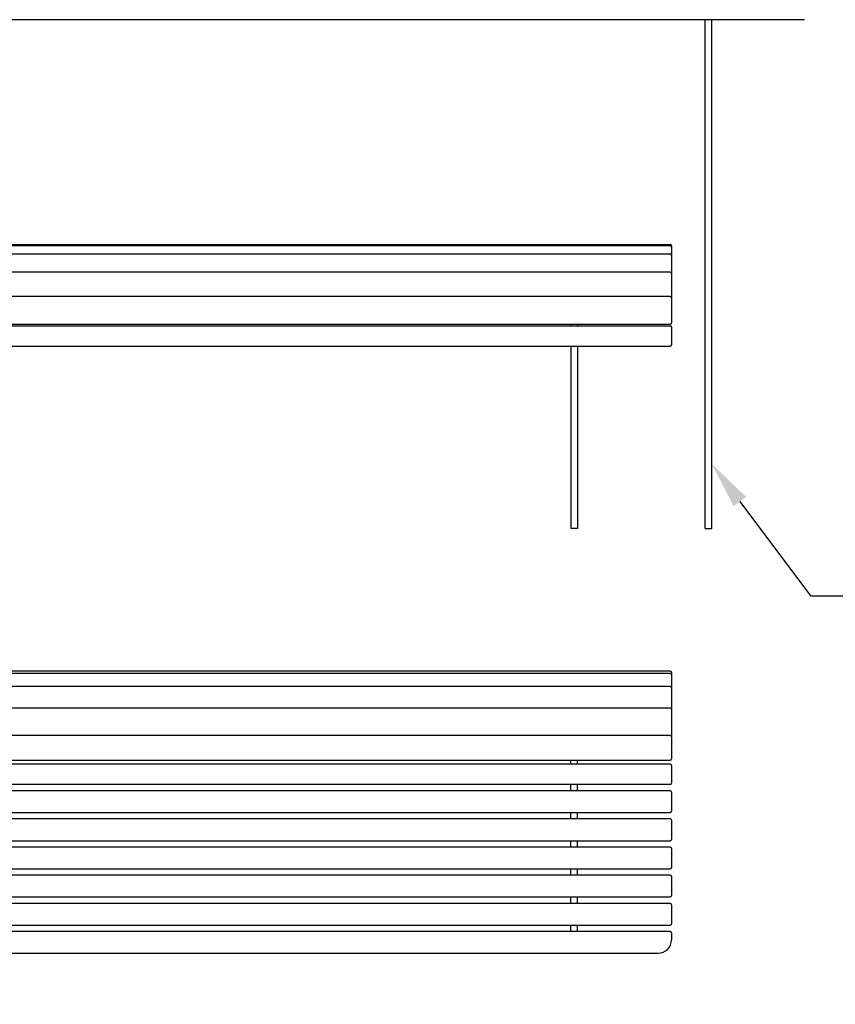
# Model space of a CAD drawing. Units: millimetres. Extents: x 0 to 410, y 0 to 287.
# Drawn here: x 253 to 313, y 161 to 234 of the extents above; entities that cross this region are included whole.
import ezdxf
from ezdxf import colors
from ezdxf.entities.mleader import LeaderData, LeaderLine
from ezdxf.math import Vec2, Vec3

# ---------------------------------------------------------------- set-up
doc = ezdxf.new("R2010")
doc.units = ezdxf.units.MM
for name, color, linetype in [('19-04-340_02', 7, 'Continuous'), ('19-04-341_02', 7, 'Continuous'), ('19-04-345_02', 7, 'Continuous'), ('Domyślne', 7, 'Continuous')]:
    doc.layers.add(name, color=color, linetype=linetype)

# ---------------------------------------------------------------- blocks, each defined once
blk = doc.blocks.new('SE1')
at = {"layer": '19-04-340_02', "color": 7, "linetype": 'Continuous'}
for p, q in [((311.161, 233.843), (234.413, 233.843)), ((201.361, 217.105), (301.161, 217.105)), ((301.161, 217.021), (201.361, 217.021)), ((301.261, 217.005), (301.261, 216.921)), ((301.161, 216.382), (201.361, 216.382)), ((301.261, 216.921), (301.261, 216.651)), ((301.261, 216.651), (301.261, 216.282)), ((301.261, 216.282), (301.261, 215.676)), ((301.261, 215.676), (301.261, 214.956)), ((301.161, 215.056), (201.361, 215.056)), ((301.261, 214.956), (301.261, 213.977)), ((301.261, 213.977), (301.261, 213.134)), ((301.161, 213.234), (201.361, 213.234)), ((301.261, 213.134), (301.261, 211.92)), ((301.261, 211.92), (301.261, 211.276)), ((201.361, 211.176), (301.161, 211.176)), ((201.361, 211.057), (301.161, 211.057)), ((301.261, 210.957), (301.261, 209.657)), ((301.261, 209.657), (301.261, 209.633)), ((201.361, 209.533), (301.161, 209.533))]:
    blk.add_line(p, q, dxfattribs=at)
for centre, start, end in [((301.161, 217.005), 0, 90), ((301.161, 216.921), 0, 90), ((301.161, 216.282), 0, 90), ((301.161, 214.956), 0, 90), ((301.161, 213.134), 0, 90), ((301.161, 211.276), 270, 0), ((301.161, 210.957), 0, 90)]:
    blk.add_arc(centre, 0.1, start, end, dxfattribs=at)
blk.add_ellipse((301.161, 209.633), major_axis=(0.1, 0), ratio=0.99991, start_param=4.712389, end_param=6.283185, dxfattribs=at)
at = {"layer": '19-04-341_02', "color": 7, "linetype": 'Continuous'}
for p, q in [((293.76, 211.176), (293.76, 211.033)), ((294.26, 211.176), (294.26, 211.033)), ((293.76, 209.533), (293.76, 195.977)), ((294.26, 209.533), (294.26, 195.977)), ((294.26, 195.977), (293.76, 195.977))]:
    blk.add_line(p, q, dxfattribs=at)
at = {"layer": '19-04-345_02', "color": 7, "linetype": 'Continuous'}
for p, q in [((303.76, 195.977), (303.76, 233.843)), ((304.26, 195.977), (304.26, 233.843)), ((303.76, 195.977), (304.26, 195.977))]:
    blk.add_line(p, q, dxfattribs=at)
blk = doc.blocks.new('SE2')
at = {"layer": '19-04-340_02', "color": 7, "linetype": 'Continuous'}
for p, q in [((301.161, 185.357), (201.361, 185.357)), ((301.161, 185.179), (201.361, 185.179)), ((301.261, 185.257), (301.261, 185.24)), ((301.261, 185.24), (301.261, 185.079)), ((301.261, 185.079), (301.261, 184.615)), ((301.161, 184.211), (201.361, 184.211)), ((301.261, 184.615), (301.261, 184.111)), ((301.261, 184.111), (301.261, 183.255)), ((301.261, 183.255), (301.261, 182.493)), ((301.161, 182.593), (201.361, 182.593)), ((301.261, 182.493), (301.261, 181.343)), ((301.261, 181.343), (301.261, 180.505)), ((301.161, 180.575), (201.361, 180.575)), ((301.261, 180.475), (301.261, 179.204)), ((301.261, 179.204), (301.261, 178.83)), ((201.361, 178.73), (301.161, 178.73)), ((301.161, 178.442), (201.361, 178.442)), ((301.261, 178.342), (301.261, 178.323)), ((301.261, 178.323), (301.261, 177.023)), ((301.161, 176.923), (201.361, 176.923)), ((301.161, 176.446), (201.361, 176.446)), ((301.261, 176.346), (301.261, 176.222)), ((301.261, 176.222), (301.261, 174.926)), ((201.361, 174.826), (301.161, 174.826)), ((301.161, 174.352), (201.361, 174.352)), ((301.261, 174.252), (301.261, 174.128)), ((301.261, 174.128), (301.261, 172.832)), ((201.361, 172.732), (301.161, 172.732)), ((301.161, 172.258), (201.361, 172.258)), ((301.261, 172.158), (301.261, 172.034)), ((301.261, 172.034), (301.261, 170.738)), ((201.361, 170.638), (301.161, 170.638)), ((301.161, 170.164), (201.361, 170.164)), ((301.261, 170.064), (301.261, 169.94)), ((301.261, 169.94), (301.261, 168.644)), ((201.361, 168.544), (301.161, 168.544)), ((301.161, 168.07), (201.361, 168.07)), ((301.261, 167.97), (301.261, 167.846)), ((301.261, 167.846), (301.261, 166.549)), ((201.361, 166.449), (301.161, 166.449)), ((301.161, 165.976), (201.361, 165.976)), ((301.261, 165.876), (301.261, 165.752)), ((301.261, 165.752), (301.261, 165.353)), ((202.261, 164.355), (300.261, 164.355))]:
    blk.add_line(p, q, dxfattribs=at)
for centre, start, end in [((301.161, 185.079), 0, 90), ((301.161, 184.111), 0, 90), ((301.161, 182.493), 0, 90), ((301.161, 180.475), 0, 90), ((301.161, 180.505), 351.55174, 0), ((301.161, 178.83), 270, 0), ((301.161, 176.346), 0, 90), ((301.161, 174.926), 270, 0), ((301.161, 174.252), 0, 90), ((301.161, 172.832), 270, 0), ((301.161, 172.158), 0, 90), ((301.161, 170.738), 270, 0), ((301.161, 170.064), 0, 90), ((301.161, 168.644), 270, 0), ((301.161, 167.97), 0, 90), ((301.161, 166.549), 270, 0), ((301.161, 165.876), 0, 90)]:
    blk.add_arc(centre, 0.1, start, end, dxfattribs=at)
for centre, major_axis, ratio, start_param, end_param in [((301.161, 185.257), (-0.1, 0), 0.99991, 3.141593, 4.712389), ((301.161, 178.342), (-0.1, 0), 0.999944, 3.141593, 4.712389), ((301.161, 177.023), (0.1, 0), 0.999944, 4.712389, 6.283185), ((300.261, 165.353), (1, 0), 0.997627, 4.712389, 6.283185)]:
    blk.add_ellipse(centre, major_axis=major_axis, ratio=ratio, start_param=start_param, end_param=end_param, dxfattribs=at)
at = {"layer": '19-04-341_02', "color": 7, "linetype": 'Continuous'}
for p, q in [((293.76, 178.442), (293.76, 178.73)), ((294.26, 178.442), (294.26, 178.73)), ((293.76, 176.446), (293.76, 176.923)), ((294.26, 176.446), (294.26, 176.923)), ((293.76, 174.352), (293.76, 174.826)), ((294.26, 174.352), (294.26, 174.826)), ((293.76, 172.258), (293.76, 172.732)), ((294.26, 172.258), (294.26, 172.732)), ((293.76, 170.164), (293.76, 170.638)), ((294.26, 170.164), (294.26, 170.638)), ((293.76, 168.07), (293.76, 168.544)), ((294.26, 168.07), (294.26, 168.544)), ((293.76, 165.976), (293.76, 166.449)), ((294.26, 165.976), (294.26, 166.449))]:
    blk.add_line(p, q, dxfattribs=at)

msp = doc.modelspace()

# ---------------------------------------------------------------- block references
at = {"layer": 'Domyślne'}
for name in ['SE1', 'SE2']:
    msp.add_blockref(name, (0, 0), dxfattribs=at)

# ---------------------------------------------------------------- leaders
at = {"layer": 'Domyślne', "color": 7, "linetype": 'Continuous'}
ml = msp.add_multileader_mtext('Standard', dxfattribs=at)
ml.set_content('{\\pxsm0.9;\\fCalibri Light|b0||i0||c0|p34;\\W1.;Stal cynkowana i lakierowana proszkowo\\Plub\\PStal kwasoodporna 304/316 \\P(szlifowana lub lakierowana)\\Plub\\PStal typu CORTEN\\P}', color=256)
ml.set_leader_properties()
ml.build(insert=Vec2(0, 0))
ml.multileader.update_dxf_attribs({"dogleg_length": 5.25, "arrow_head_size": 3.5})
ctx = ml.context
ctx.base_point, ctx.char_height, ctx.arrow_head_size, ctx.landing_gap_size = Vec3(316.076, 191.199), 3.5, 3.5, 1.225
notes = []
notes.append((ctx, [(0, (1, 1, 0), (311.601, 190.949), (1, 0), 5.25, [(0, [(304.26, 200.782)], 0, [])])]))
ctx.mtext.insert = Vec3(318.076, 193.191)
for ctx, leaders in notes:
    for number, flags, end, landing, length, lines in leaders:
        leader = LeaderData()
        leader.index, (leader.has_last_leader_line, leader.has_dogleg_vector, leader.attachment_direction) = number, flags
        leader.last_leader_point, leader.dogleg_vector, leader.dogleg_length = Vec3(end), Vec3(landing), length
        for number, points, colour, breaks in lines:
            line = LeaderLine()
            line.index, line.vertices, line.color, line.breaks = number, Vec3.list(points), colors.encode_raw_color(colour), breaks
            leader.lines.append(line)
        ctx.leaders.append(leader)

doc.saveas('drawing.dxf')
